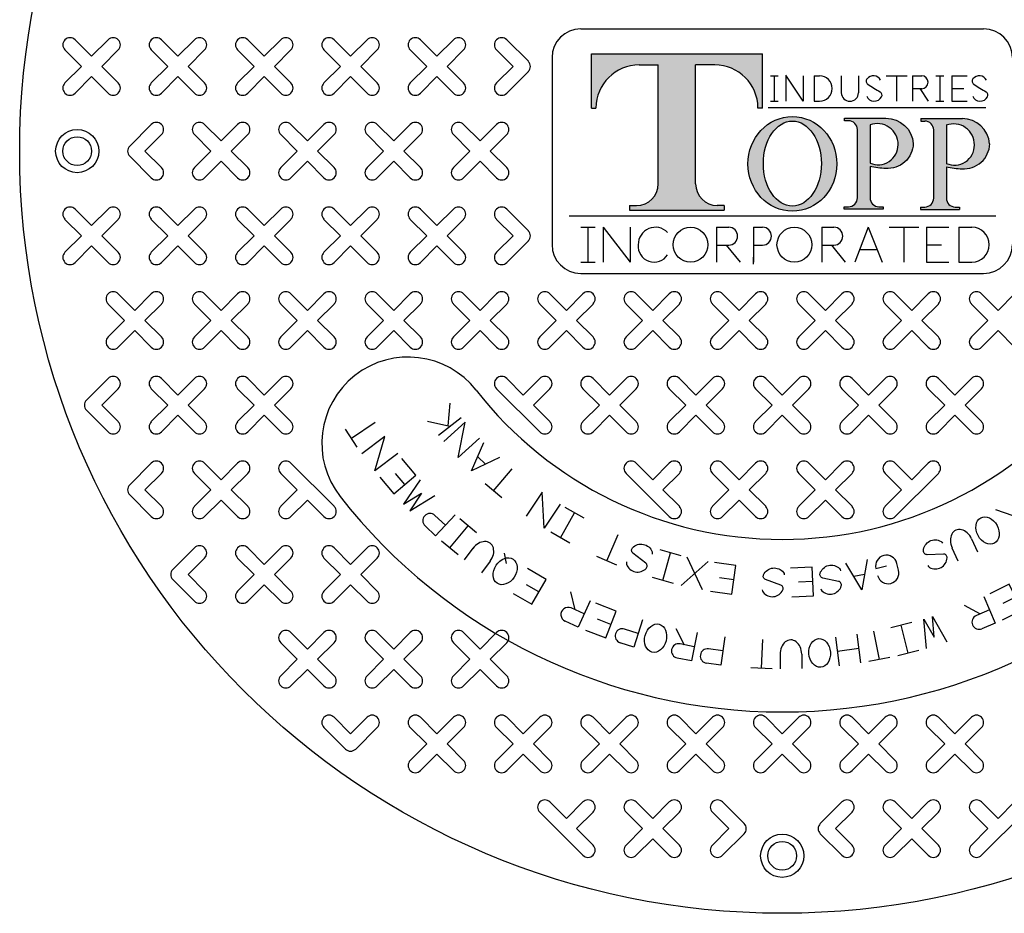
# Model space of a CAD drawing. Extents: x 216 to 320, y 71 to 206.
# Drawn here: x 251 to 268, y 175 to 190 of the extents above; entities that cross this region are included whole.
import ezdxf

# ---------------------------------------------------------------- set-up
doc = ezdxf.new("R2010")
doc.units = 0
doc.header["$LTSCALE"] = 7
doc.header["$MEASUREMENT"] = 0
doc.layers.get('0').update_dxf_attribs({"linetype": 'CONTINUOUS'})
doc.layers.add('OBJECT', color=2, linetype='CONTINUOUS')

msp = doc.modelspace()

# ---------------------------------------------------------------- hatches: boundary and pattern name
msp.add_hatch(color=256).paths.add_polyline_path([(262.378, 187.301, -0.414214), (262.002, 186.924), (261.88, 186.924), (261.88, 186.846), (263.526, 186.846), (263.526, 186.924), (263.404, 186.924, -0.414214), (263.028, 187.301), (263.028, 189.371), (263.359, 189.371, -0.41382), (264.11, 188.621), (264.189, 188.621), (264.189, 189.563), (261.217, 189.563), (261.217, 188.621), (261.296, 188.621, -0.41382), (262.047, 189.371), (262.378, 189.371)])
h = msp.add_hatch(color=256)
edge = h.paths.add_edge_path()
edge.add_ellipse((264.709, 187.65), major_axis=(0, 0.823), ratio=0.93822, start_angle=0, end_angle=360)
edge = h.paths.add_edge_path(flags=16)
edge.add_ellipse((264.709, 187.655), major_axis=(0, 0.739), ratio=0.683214, start_angle=0, end_angle=360)
h = msp.add_hatch(color=256)
h.paths.add_polyline_path([(266.334, 188.444), (265.612, 188.444), (265.612, 188.4), (265.683, 188.4, -0.414214), (265.838, 188.245), (265.838, 187.061, -0.414214), (265.683, 186.905), (265.611, 186.905), (265.611, 186.864), (266.285, 186.864), (266.285, 186.905), (266.213, 186.905, -0.414214), (266.058, 187.061), (266.058, 187.605, 0.060912), (266.329, 187.571, 0.42915), (266.81, 188.003, 0.395102)])
h.paths.add_polyline_path([(266.546, 187.984, -0.543923), (266.058, 187.664), (266.058, 188.327, -0.528743)], flags=16)
h.paths.add_polyline_path([(267.164, 187.055, -0.414214), (267.009, 186.899), (266.937, 186.899), (266.937, 186.858), (267.611, 186.858), (267.611, 186.899), (267.539, 186.899, -0.414214), (267.384, 187.055), (267.384, 187.599, 0.060912), (267.656, 187.565, 0.42915), (268.136, 187.997, 0.391631), (267.666, 188.438), (266.938, 188.438), (266.938, 188.394), (267.009, 188.394, -0.414214), (267.164, 188.239)])
h.paths.add_polyline_path([(267.384, 188.321, -0.528743), (267.872, 187.979, -0.543923), (267.384, 187.658)], flags=16)

# ---------------------------------------------------------------- linework, layer by layer
for p, q in [((261.217, 189.563), (264.189, 189.563)), ((261.217, 188.621), (261.217, 189.563)), ((264.189, 188.621), (264.189, 189.563)), ((262.047, 189.371), (262.378, 189.371)), ((262.378, 187.301), (262.378, 189.371)), ((263.028, 187.301), (263.028, 189.371)), ((263.359, 189.371), (263.028, 189.371)), ((264.326, 189.181), (264.463, 189.181)), ((264.394, 189.181), (264.394, 188.738)), ((264.898, 188.738), (264.595, 189.19)), ((264.595, 189.181), (264.595, 188.738)), ((264.898, 189.181), (264.898, 188.738)), ((265.086, 189.181), (265.18, 189.181)), ((265.086, 189.181), (265.086, 188.738)), ((265.559, 189.181), (265.559, 188.887)), ((265.857, 189.181), (265.857, 188.887)), ((266.337, 189.181), (266.701, 189.181)), ((266.519, 189.181), (266.519, 188.738)), ((266.795, 189.181), (266.795, 188.738)), ((266.795, 189.181), (266.956, 189.181)), ((267.204, 189.181), (267.34, 189.181)), ((267.272, 189.181), (267.272, 188.738)), ((267.477, 189.181), (267.477, 188.738)), ((267.477, 189.181), (267.744, 189.181)), ((266.795, 188.958), (266.956, 188.958)), ((266.925, 188.958), (267.066, 188.738)), ((267.477, 188.96), (267.685, 188.96)), ((264.326, 188.738), (264.463, 188.738)), ((265.086, 188.738), (265.18, 188.738)), ((267.204, 188.738), (267.34, 188.738)), ((267.477, 188.738), (267.744, 188.738)), ((261.217, 188.621), (261.296, 188.621)), ((264.189, 188.621), (264.11, 188.621)), ((264.29, 188.628), (268.068, 188.628)), ((266.938, 188.438), (266.938, 188.394)), ((266.938, 188.438), (267.666, 188.438)), ((266.938, 188.394), (267.009, 188.394)), ((267.164, 187.055), (267.164, 188.239)), ((267.384, 188.321), (267.384, 187.658)), ((267.384, 187.599), (267.384, 187.055)), ((261.88, 186.924), (262.002, 186.924)), ((261.88, 186.924), (261.88, 186.846)), ((261.88, 186.846), (263.526, 186.846)), ((263.526, 186.924), (263.404, 186.924)), ((263.526, 186.924), (263.526, 186.846)), ((266.937, 186.899), (267.009, 186.899)), ((266.937, 186.899), (266.937, 186.858)), ((266.937, 186.858), (267.611, 186.858)), ((267.539, 186.899), (267.611, 186.899)), ((267.611, 186.899), (267.611, 186.858)), ((260.832, 186.744), (268.242, 186.744)), ((260.832, 186.744), (268.242, 186.744)), ((261.033, 186.548), (261.281, 186.548)), ((261.157, 186.548), (261.157, 185.942)), ((261.422, 186.548), (261.422, 185.942)), ((261.422, 186.548), (261.887, 185.942)), ((261.887, 186.548), (261.887, 185.942)), ((263.392, 186.548), (263.392, 185.942)), ((263.392, 186.548), (263.602, 186.548)), ((264.033, 186.548), (264.033, 185.942)), ((264.033, 186.548), (264.19, 186.548)), ((265.221, 186.548), (265.221, 185.942)), ((265.221, 186.548), (265.43, 186.548)), ((266.026, 186.548), (265.794, 185.942)), ((266.026, 186.548), (266.266, 185.942)), ((266.39, 186.548), (266.904, 186.548)), ((266.647, 186.548), (266.647, 185.942)), ((267.038, 186.548), (267.038, 185.942)), ((267.038, 186.548), (267.429, 186.548)), ((267.598, 186.548), (267.598, 185.942)), ((267.598, 186.548), (267.827, 186.548)), ((263.392, 186.238), (263.602, 186.238)), ((263.558, 186.238), (263.799, 185.942)), ((264.033, 186.238), (264.19, 186.238)), ((265.221, 186.238), (265.43, 186.238)), ((265.387, 186.238), (265.627, 185.942)), ((265.878, 186.163), (266.179, 186.163)), ((267.038, 186.245), (267.298, 186.245)), ((264.033, 185.906), (264.033, 186.031)), ((261.033, 185.942), (261.281, 185.942)), ((267.038, 185.942), (267.429, 185.942)), ((267.598, 185.942), (267.827, 185.942)), ((258.759, 183.489), (258.72, 183.097)), ((258.559, 182.935), (258.952, 183.244)), ((257.045, 182.881), (257.461, 183.159)), ((258.366, 183.18), (258.755, 183.089)), ((257.149, 182.725), (256.941, 183.037)), ((259.375, 182.429), (259.241, 182.559)), ((259.516, 181.968), (259.84, 182.349)), ((259.659, 181.846), (259.373, 182.089)), ((258.679, 181.368), (258.496, 181.54)), ((258.85, 181.551), (258.507, 181.186)), ((260.677, 181.152), (260.925, 181.586)), ((261.088, 181.492), (260.763, 181.679)), ((268.239, 181.641), (268.541, 181.536)), ((258.507, 181.186), (258.325, 181.357)), ((258.755, 180.973), (259.076, 181.357)), ((259.22, 181.236), (258.933, 181.477)), ((260.839, 181.059), (260.514, 181.245)), ((261.485, 180.749), (261.682, 181.208)), ((258.899, 180.853), (258.612, 181.094)), ((267.823, 181.132), (267.927, 180.905)), ((259.158, 180.967), (259.008, 180.767)), ((259.698, 180.88), (259.734, 180.706)), ((262.774, 180.838), (262.412, 180.939)), ((262.459, 180.407), (262.593, 180.889)), ((267.482, 180.976), (267.586, 180.749)), ((259.458, 180.743), (259.309, 180.543)), ((261.658, 180.675), (261.313, 180.822)), ((262.778, 180.323), (263.246, 180.737)), ((263.145, 180.247), (262.879, 180.813)), ((265.961, 180.511), (265.776, 180.478)), ((262.64, 180.357), (262.279, 180.457)), ((260.851, 180.209), (260.929, 179.9)), ((261.193, 180.055), (260.988, 179.599)), ((268.037, 180.128), (268.233, 179.668)), ((261.091, 179.827), (260.862, 179.93)), ((267.692, 179.981), (267.973, 179.829)), ((268.135, 179.898), (267.905, 179.8)), ((260.988, 179.599), (260.76, 179.701)), ((262.107, 179.725), (261.954, 179.249)), ((266.782, 179.675), (266.418, 179.584)), ((268.233, 179.668), (268.003, 179.57)), ((262.03, 179.487), (261.792, 179.564)), ((262.684, 179.575), (262.83, 179.291)), ((263.052, 179.502), (262.954, 179.012)), ((265.898, 178.976), (265.832, 179.472)), ((266.22, 179.034), (266.126, 179.525)), ((266.722, 179.144), (266.6, 179.629)), ((261.954, 179.249), (261.716, 179.326)), ((263.003, 179.257), (262.758, 179.306)), ((263.532, 179.431), (263.463, 178.936)), ((264.173, 178.881), (264.193, 179.381)), ((265.526, 178.927), (265.461, 179.423)), ((263.498, 179.183), (263.25, 179.218)), ((264.87, 179.129), (264.874, 178.879)), ((265.865, 179.224), (265.493, 179.175)), ((266.903, 179.19), (266.54, 179.099)), ((262.954, 179.012), (262.709, 179.06)), ((263.463, 178.936), (263.215, 178.971)), ((264.495, 179.122), (264.499, 178.872)), ((266.404, 179.069), (266.035, 178.998)), ((264.36, 178.874), (263.986, 178.889))]:
    msp.add_line(p, q)
for points in [[(266.329, 187.571, -0.060912), (266.058, 187.605), (266.058, 187.061, 0.414214), (266.213, 186.905), (266.285, 186.905), (266.285, 186.864), (265.611, 186.864), (265.611, 186.905), (265.683, 186.905, 0.414214), (265.838, 187.061), (265.838, 188.245, 0.414214), (265.683, 188.4), (265.612, 188.4), (265.612, 188.444), (266.334, 188.444, -0.395102), (266.81, 188.003, -0.42915), (266.329, 187.571)], [(261.827, 180.731, 0.172922), (261.828, 180.689, 0.560051), (262.168, 180.619, 0.441668), (262.16, 180.711), (261.938, 180.884, -0.441668), (261.931, 180.976, -0.560051), (262.271, 180.906, -0.172922), (262.271, 180.864)], [(267.064, 180.668, 0.172922), (267.092, 180.636, 0.560051), (267.397, 180.802, 0.441668), (267.332, 180.867), (267.051, 180.856, -0.441668), (266.986, 180.922, -0.560051), (267.291, 181.088, -0.172922), (267.318, 181.056)], [(266.19, 180.494, 1), (266.554, 180.585), (266.524, 180.706, 1), (266.16, 180.615), (266.342, 180.66)], [(265.203, 180.265, 0.172922), (265.221, 180.228, 0.560051), (265.558, 180.313, 0.441668), (265.512, 180.393), (265.237, 180.451, -0.441668), (265.19, 180.531, -0.560051), (265.527, 180.616, -0.172922), (265.545, 180.578)], [(264.186, 180.244, 0.172922), (264.199, 180.204, 0.560051), (264.544, 180.244, 0.441668), (264.509, 180.329), (264.244, 180.423, -0.441668), (264.208, 180.508, -0.560051), (264.553, 180.548, -0.172922), (264.566, 180.508)]]:
    msp.add_lwpolyline(points, format="xyb")
msp.add_lwpolyline([(266.058, 187.664, 0.543923), (266.546, 187.984, 0.528743), (266.058, 188.327)], format="xyb", close=True)
for points in [[(259.273, 182.882), (258.901, 182.548), (259.022, 183.161), (258.65, 182.826)], [(257.855, 182.613), (257.455, 182.312), (257.629, 182.912), (257.23, 182.612)], [(259.617, 182.543), (259.134, 182.315), (259.348, 182.804)], [(257.542, 182.203), (257.784, 181.917), (258.166, 182.24), (257.924, 182.526)], [(257.975, 182.078), (257.815, 182.267)], [(258.239, 182.157), (257.952, 181.733), (258.265, 181.923), (258.06, 181.62), (258.498, 181.886)], [(260.671, 181.736), (260.394, 181.32), (260.359, 181.944), (260.081, 181.528)], [(263.284, 180.223), (263.656, 180.172), (263.724, 180.667), (263.353, 180.718)], [(266.008, 180.774), (265.913, 180.248), (265.639, 180.707)], [(259.855, 180.183), (260.179, 179.995), (260.43, 180.427), (260.106, 180.616)], [(264.7, 180.124), (265.075, 180.141), (265.052, 180.641), (264.677, 180.623)], [(260.304, 180.211), (260.091, 180.335)], [(263.69, 180.419), (263.445, 180.453)], [(265.063, 180.391), (264.816, 180.379)], [(268.36, 179.726), (268.696, 179.893), (268.474, 180.341), (268.138, 180.174)], [(261.116, 179.546), (261.466, 179.411), (261.646, 179.877), (261.296, 180.012)], [(268.585, 180.117), (268.363, 180.007)], [(261.556, 179.644), (261.325, 179.733)], [(267.038, 179.228), (266.993, 179.738), (267.174, 179.42), (267.142, 179.784), (267.395, 179.34)]]:
    msp.add_lwpolyline(points)
for centre, radius, start, end in [((262.047, 188.62), 0.751, 90, 179.923), ((263.359, 188.62), 0.751, 0.077, 90), ((265.18, 188.96), 0.221, 270, 90), ((266.053, 189.087), 0.0625, 140.1014, 236.3831), ((266.115, 189.044), 0.137, 25.3796, 143.0478), ((266.956, 189.069), 0.112, 270, 90), ((267.894, 189.087), 0.0625, 140.1014, 236.3831), ((267.956, 189.044), 0.137, 25.3796, 143.0478), ((265.708, 188.887), 0.149, 180, 0), ((268.067, 192.116), 3.7, 236.3831, 240.3152), ((266.204, 188.847), 0.0625, 331.6306, 60.3152), ((269.908, 192.116), 3.7, 236.3831, 240.3152), ((268.045, 188.847), 0.0625, 331.6306, 60.3152), ((266.133, 188.879), 0.14, 200.5024, 334.0262), ((267.974, 188.879), 0.14, 200.5024, 334.0262), ((267.009, 188.239), 0.155, 0, 90), ((267.663, 187.963), 0.474, 4.1081, 90.3444), ((267.511, 187.984), 0.361, 359.2057, 110.6749), ((267.524, 187.976), 0.348, 246.1791, 0.3502), ((267.691, 188.01), 0.446, 265.4881, 358.3944), ((267.657, 188.694), 1.128, 256.0055, 269.9482), ((262.002, 187.301), 0.376, 270, 0), ((263.404, 187.301), 0.376, 180, 270), ((267.009, 187.055), 0.155, 270, 360), ((267.539, 187.055), 0.155, 180, 270), ((262.328, 186.25), 0.298, 44.3212, 180.9151), ((263.602, 186.393), 0.155, 270, 90), ((264.19, 186.393), 0.155, 270, 90), ((265.43, 186.393), 0.155, 270, 90), ((267.827, 186.245), 0.303, 270, 90), ((262.306, 186.22), 0.278, 174.7378, 327.724), ((258.411, 181.449), 0.125, 46.782, 226.782), ((260.811, 179.816), 0.125, 65.8535, 245.8535), ((267.954, 179.685), 0.125, 113.0862, 293.0862), ((261.754, 179.445), 0.125, 72.1577, 252.1577), ((262.733, 179.183), 0.125, 78.7061, 258.7061), ((263.233, 179.095), 0.125, 81.9804, 261.9804)]:
    msp.add_arc(centre, radius, start, end)
for centre, major_axis, ratio in [((264.709, 187.65), (0, 0.823), 0.93822), ((264.709, 187.655), (0, 0.739), 0.683214), ((262.939, 186.245), (0, 0.303), 0.996841), ((264.743, 186.245), (0, 0.303), 0.996841), ((268.1, 181.277), (0.119, -0.22), 0.75), ((259.717, 180.568), (-0.138, -0.209), 0.75), ((262.332, 179.405), (-0.063, -0.242), 0.75), ((265.182, 179.148), (0.019, -0.249), 0.75)]:
    msp.add_ellipse(centre, major_axis=major_axis, ratio=ratio)
for centre, major_axis in [((267.653, 181.054), (0.104, -0.227)), ((259.308, 180.855), (-0.149, -0.201)), ((264.683, 179.125), (0.004, -0.25))]:
    msp.add_ellipse(centre, major_axis=major_axis, ratio=0.75, start_param=1.570796, end_param=4.712389)
at = {"layer": 'OBJECT'}
for p, q in [((261.032, 189.997), (268.032, 189.997)), ((252.246, 189.808), (252.532, 189.521)), ((252.819, 189.808), (252.532, 189.521)), ((253.746, 189.808), (254.032, 189.521)), ((254.319, 189.808), (254.032, 189.521)), ((255.246, 189.808), (255.532, 189.521)), ((255.819, 189.808), (255.532, 189.521)), ((256.746, 189.808), (257.032, 189.521)), ((257.319, 189.808), (257.032, 189.521)), ((258.246, 189.808), (258.532, 189.521)), ((258.819, 189.808), (258.532, 189.521)), ((259.746, 189.808), (260.121, 189.433)), ((252.069, 189.631), (252.356, 189.344)), ((252.996, 189.631), (252.709, 189.344)), ((253.569, 189.631), (253.856, 189.344)), ((254.496, 189.631), (254.209, 189.344)), ((255.069, 189.631), (255.356, 189.344)), ((255.996, 189.631), (255.709, 189.344)), ((256.569, 189.631), (256.856, 189.344)), ((257.496, 189.631), (257.209, 189.344)), ((258.069, 189.631), (258.356, 189.344)), ((258.996, 189.631), (258.709, 189.344)), ((259.569, 189.631), (259.856, 189.344)), ((260.532, 189.497), (260.532, 186.247)), ((252.356, 189.344), (252.069, 189.058)), ((252.709, 189.344), (252.996, 189.058)), ((253.856, 189.344), (253.569, 189.058)), ((254.209, 189.344), (254.496, 189.058)), ((255.356, 189.344), (255.069, 189.058)), ((255.709, 189.344), (255.996, 189.058)), ((256.856, 189.344), (256.569, 189.058)), ((257.209, 189.344), (257.496, 189.058)), ((258.356, 189.344), (258.069, 189.058)), ((258.709, 189.344), (258.996, 189.058)), ((259.856, 189.344), (259.569, 189.058)), ((260.121, 189.256), (259.746, 188.881)), ((252.532, 189.167), (252.246, 188.881)), ((252.532, 189.167), (252.819, 188.881)), ((254.032, 189.167), (253.746, 188.881)), ((254.032, 189.167), (254.319, 188.881)), ((255.532, 189.167), (255.246, 188.881)), ((255.532, 189.167), (255.819, 188.881)), ((257.032, 189.167), (256.746, 188.881)), ((257.032, 189.167), (257.319, 188.881)), ((258.532, 189.167), (258.246, 188.881)), ((258.532, 189.167), (258.819, 188.881)), ((253.569, 188.335), (253.194, 187.96)), ((254.496, 188.335), (254.782, 188.049)), ((255.069, 188.335), (254.782, 188.049)), ((255.996, 188.335), (256.282, 188.049)), ((256.569, 188.335), (256.282, 188.049)), ((257.496, 188.335), (257.782, 188.049)), ((258.069, 188.335), (257.782, 188.049)), ((258.996, 188.335), (259.282, 188.049)), ((259.569, 188.335), (259.282, 188.049)), ((253.746, 188.159), (253.459, 187.872)), ((254.319, 188.159), (254.606, 187.872)), ((255.246, 188.159), (254.959, 187.872)), ((255.819, 188.159), (256.106, 187.872)), ((256.746, 188.159), (256.459, 187.872)), ((257.319, 188.159), (257.606, 187.872)), ((258.246, 188.159), (257.959, 187.872)), ((258.819, 188.159), (259.106, 187.872)), ((259.746, 188.159), (259.459, 187.872)), ((253.459, 187.872), (253.746, 187.585)), ((254.606, 187.872), (254.319, 187.585)), ((254.959, 187.872), (255.246, 187.585)), ((256.106, 187.872), (255.819, 187.585)), ((256.459, 187.872), (256.746, 187.585)), ((257.606, 187.872), (257.319, 187.585)), ((257.959, 187.872), (258.246, 187.585)), ((259.106, 187.872), (258.819, 187.585)), ((259.459, 187.872), (259.746, 187.585)), ((253.194, 187.784), (253.569, 187.409)), ((254.782, 187.695), (254.496, 187.409)), ((254.782, 187.695), (255.069, 187.409)), ((256.282, 187.695), (255.996, 187.409)), ((256.282, 187.695), (256.569, 187.409)), ((257.782, 187.695), (257.496, 187.409)), ((257.782, 187.695), (258.069, 187.409)), ((259.282, 187.695), (258.996, 187.409)), ((259.282, 187.695), (259.569, 187.409)), ((252.246, 186.863), (252.532, 186.577)), ((252.819, 186.863), (252.532, 186.577)), ((253.746, 186.863), (254.032, 186.577)), ((254.319, 186.863), (254.032, 186.577)), ((255.246, 186.863), (255.532, 186.577)), ((255.819, 186.863), (255.532, 186.577)), ((256.746, 186.863), (257.032, 186.577)), ((257.319, 186.863), (257.032, 186.577)), ((258.246, 186.863), (258.532, 186.577)), ((258.819, 186.863), (258.532, 186.577)), ((259.746, 186.863), (260.121, 186.488)), ((252.069, 186.686), (252.356, 186.4)), ((252.996, 186.686), (252.709, 186.4)), ((253.569, 186.686), (253.856, 186.4)), ((254.496, 186.686), (254.209, 186.4)), ((255.069, 186.686), (255.356, 186.4)), ((255.996, 186.686), (255.709, 186.4)), ((256.569, 186.686), (256.856, 186.4)), ((257.496, 186.686), (257.209, 186.4)), ((258.069, 186.686), (258.356, 186.4)), ((258.996, 186.686), (258.709, 186.4)), ((259.569, 186.686), (259.856, 186.4)), ((252.356, 186.4), (252.069, 186.113)), ((252.709, 186.4), (252.996, 186.113)), ((253.856, 186.4), (253.569, 186.113)), ((254.209, 186.4), (254.496, 186.113)), ((255.356, 186.4), (255.069, 186.113)), ((255.709, 186.4), (255.996, 186.113)), ((256.856, 186.4), (256.569, 186.113)), ((257.209, 186.4), (257.496, 186.113)), ((258.356, 186.4), (258.069, 186.113)), ((258.709, 186.4), (258.996, 186.113)), ((259.856, 186.4), (259.569, 186.113)), ((252.532, 186.223), (252.246, 185.936)), ((252.532, 186.223), (252.819, 185.936)), ((254.032, 186.223), (253.746, 185.936)), ((254.032, 186.223), (254.319, 185.936)), ((255.532, 186.223), (255.246, 185.936)), ((255.532, 186.223), (255.819, 185.936)), ((257.032, 186.223), (256.746, 185.936)), ((257.032, 186.223), (257.319, 185.936)), ((258.532, 186.223), (258.246, 185.936)), ((258.532, 186.223), (258.819, 185.936)), ((260.121, 186.311), (259.746, 185.936)), ((261.032, 185.747), (268.032, 185.747)), ((253.282, 185.104), (252.996, 185.391)), ((253.282, 185.104), (253.569, 185.391)), ((254.782, 185.104), (254.496, 185.391)), ((254.782, 185.104), (255.069, 185.391)), ((256.282, 185.104), (255.996, 185.391)), ((256.282, 185.104), (256.569, 185.391)), ((257.782, 185.104), (257.496, 185.391)), ((257.782, 185.104), (258.069, 185.391)), ((259.282, 185.104), (258.996, 185.391)), ((259.282, 185.104), (259.569, 185.391)), ((260.782, 185.104), (260.496, 185.391)), ((260.782, 185.104), (261.069, 185.391)), ((262.282, 185.104), (261.996, 185.391)), ((262.282, 185.104), (262.569, 185.391)), ((263.782, 185.104), (263.496, 185.391)), ((263.782, 185.104), (264.069, 185.391)), ((265.282, 185.104), (264.996, 185.391)), ((265.282, 185.104), (265.569, 185.391)), ((266.782, 185.104), (266.496, 185.391)), ((266.782, 185.104), (267.069, 185.391)), ((268.282, 185.104), (267.996, 185.391)), ((268.282, 185.104), (268.569, 185.391)), ((253.106, 184.928), (252.819, 185.214)), ((253.459, 184.928), (253.746, 185.214)), ((254.606, 184.928), (254.319, 185.214)), ((254.959, 184.928), (255.246, 185.214)), ((256.106, 184.928), (255.819, 185.214)), ((256.459, 184.928), (256.746, 185.214)), ((257.606, 184.928), (257.319, 185.214)), ((257.959, 184.928), (258.246, 185.214)), ((259.106, 184.928), (258.819, 185.214)), ((259.459, 184.928), (259.746, 185.214)), ((260.606, 184.928), (260.319, 185.214)), ((260.959, 184.928), (261.246, 185.214)), ((262.106, 184.928), (261.819, 185.214)), ((262.459, 184.928), (262.746, 185.214)), ((263.606, 184.928), (263.319, 185.214)), ((263.959, 184.928), (264.246, 185.214)), ((265.106, 184.928), (264.819, 185.214)), ((265.459, 184.928), (265.746, 185.214)), ((266.606, 184.928), (266.319, 185.214)), ((266.959, 184.928), (267.246, 185.214)), ((268.106, 184.928), (267.819, 185.214)), ((252.819, 184.641), (253.106, 184.928)), ((253.746, 184.641), (253.459, 184.928)), ((254.319, 184.641), (254.606, 184.928)), ((255.246, 184.641), (254.959, 184.928)), ((255.819, 184.641), (256.106, 184.928)), ((256.746, 184.641), (256.459, 184.928)), ((257.319, 184.641), (257.606, 184.928)), ((258.246, 184.641), (257.959, 184.928)), ((258.819, 184.641), (259.106, 184.928)), ((259.746, 184.641), (259.459, 184.928)), ((260.319, 184.641), (260.606, 184.928)), ((261.246, 184.641), (260.959, 184.928)), ((261.819, 184.641), (262.106, 184.928)), ((262.746, 184.641), (262.459, 184.928)), ((263.319, 184.641), (263.606, 184.928)), ((264.246, 184.641), (263.959, 184.928)), ((264.819, 184.641), (265.106, 184.928)), ((265.746, 184.641), (265.459, 184.928)), ((266.319, 184.641), (266.606, 184.928)), ((267.246, 184.641), (266.959, 184.928)), ((267.819, 184.641), (268.106, 184.928)), ((252.996, 184.464), (253.282, 184.751)), ((253.569, 184.464), (253.282, 184.751)), ((254.496, 184.464), (254.782, 184.751)), ((255.069, 184.464), (254.782, 184.751)), ((255.996, 184.464), (256.282, 184.751)), ((256.569, 184.464), (256.282, 184.751)), ((257.496, 184.464), (257.782, 184.751)), ((258.069, 184.464), (257.782, 184.751)), ((258.996, 184.464), (259.282, 184.751)), ((259.569, 184.464), (259.282, 184.751)), ((260.496, 184.464), (260.782, 184.751)), ((261.069, 184.464), (260.782, 184.751)), ((261.996, 184.464), (262.282, 184.751)), ((262.569, 184.464), (262.282, 184.751)), ((263.496, 184.464), (263.782, 184.751)), ((264.069, 184.464), (263.782, 184.751)), ((264.996, 184.464), (265.282, 184.751)), ((265.569, 184.464), (265.282, 184.751)), ((266.496, 184.464), (266.782, 184.751)), ((267.069, 184.464), (266.782, 184.751)), ((267.996, 184.464), (268.282, 184.751)), ((268.569, 184.464), (268.282, 184.751)), ((252.444, 183.544), (252.819, 183.919)), ((254.032, 183.632), (253.746, 183.919)), ((254.032, 183.632), (254.319, 183.919)), ((255.532, 183.632), (255.246, 183.919)), ((255.532, 183.632), (255.819, 183.919)), ((260.032, 183.632), (259.746, 183.919)), ((260.032, 183.632), (260.319, 183.919)), ((261.532, 183.632), (261.246, 183.919)), ((261.532, 183.632), (261.819, 183.919)), ((263.032, 183.632), (262.746, 183.919)), ((263.032, 183.632), (263.319, 183.919)), ((264.532, 183.632), (264.246, 183.919)), ((264.532, 183.632), (264.819, 183.919)), ((266.032, 183.632), (265.746, 183.919)), ((266.032, 183.632), (266.319, 183.919)), ((267.532, 183.632), (267.246, 183.919)), ((267.532, 183.632), (267.819, 183.919)), ((252.709, 183.455), (252.996, 183.742)), ((253.856, 183.455), (253.569, 183.742)), ((254.209, 183.455), (254.496, 183.742)), ((255.356, 183.455), (255.069, 183.742)), ((255.709, 183.455), (255.996, 183.742)), ((260.319, 182.992), (259.569, 183.742)), ((260.209, 183.455), (260.496, 183.742)), ((261.356, 183.455), (261.069, 183.742)), ((261.709, 183.455), (261.996, 183.742)), ((262.856, 183.455), (262.569, 183.742)), ((263.209, 183.455), (263.496, 183.742)), ((264.356, 183.455), (264.069, 183.742)), ((264.709, 183.455), (264.996, 183.742)), ((265.856, 183.455), (265.569, 183.742)), ((266.209, 183.455), (266.496, 183.742)), ((267.356, 183.455), (267.069, 183.742)), ((267.709, 183.455), (267.996, 183.742)), ((252.996, 183.169), (252.709, 183.455)), ((253.569, 183.169), (253.856, 183.455)), ((254.496, 183.169), (254.209, 183.455)), ((255.069, 183.169), (255.356, 183.455)), ((255.996, 183.169), (255.709, 183.455)), ((260.496, 183.169), (260.209, 183.455)), ((261.069, 183.169), (261.356, 183.455)), ((261.996, 183.169), (261.709, 183.455)), ((262.569, 183.169), (262.856, 183.455)), ((263.496, 183.169), (263.209, 183.455)), ((264.069, 183.169), (264.356, 183.455)), ((264.996, 183.169), (264.709, 183.455)), ((265.569, 183.169), (265.856, 183.455)), ((266.496, 183.169), (266.209, 183.455)), ((267.069, 183.169), (267.356, 183.455)), ((267.996, 183.169), (267.709, 183.455)), ((252.819, 182.992), (252.444, 183.367)), ((253.746, 182.992), (254.032, 183.279)), ((254.319, 182.992), (254.032, 183.279)), ((255.246, 182.992), (255.532, 183.279)), ((255.819, 182.992), (255.532, 183.279)), ((261.246, 182.992), (261.532, 183.279)), ((261.819, 182.992), (261.532, 183.279)), ((262.746, 182.992), (263.032, 183.279)), ((263.319, 182.992), (263.032, 183.279)), ((264.246, 182.992), (264.532, 183.279)), ((264.819, 182.992), (264.532, 183.279)), ((265.746, 182.992), (266.032, 183.279)), ((266.319, 182.992), (266.032, 183.279)), ((267.246, 182.992), (267.532, 183.279)), ((267.819, 182.992), (267.532, 183.279)), ((253.194, 182.072), (253.569, 182.447)), ((254.782, 182.16), (254.496, 182.447)), ((254.782, 182.16), (255.069, 182.447)), ((256.746, 181.697), (255.996, 182.447)), ((262.282, 182.16), (261.996, 182.447)), ((262.282, 182.16), (262.569, 182.447)), ((263.782, 182.16), (263.496, 182.447)), ((263.782, 182.16), (264.069, 182.447)), ((265.282, 182.16), (264.996, 182.447)), ((265.282, 182.16), (265.569, 182.447)), ((266.782, 182.16), (266.496, 182.447)), ((266.782, 182.16), (267.069, 182.447)), ((253.459, 181.983), (253.746, 182.27)), ((254.606, 181.983), (254.319, 182.27)), ((254.959, 181.983), (255.246, 182.27)), ((256.106, 181.983), (255.819, 182.27)), ((262.569, 181.52), (261.819, 182.27)), ((262.459, 181.983), (262.746, 182.27)), ((263.606, 181.983), (263.319, 182.27)), ((263.959, 181.983), (264.246, 182.27)), ((265.106, 181.983), (264.819, 182.27)), ((265.459, 181.983), (265.746, 182.27)), ((266.606, 181.983), (266.319, 182.27)), ((266.496, 181.52), (267.246, 182.27)), ((253.569, 181.52), (253.194, 181.895)), ((253.746, 181.697), (253.459, 181.983)), ((254.319, 181.697), (254.606, 181.983)), ((255.246, 181.697), (254.959, 181.983)), ((255.819, 181.697), (256.106, 181.983)), ((262.746, 181.697), (262.459, 181.983)), ((263.319, 181.697), (263.606, 181.983)), ((264.246, 181.697), (263.959, 181.983)), ((264.819, 181.697), (265.106, 181.983)), ((265.746, 181.697), (265.459, 181.983)), ((266.319, 181.697), (266.606, 181.983)), ((254.496, 181.52), (254.782, 181.806)), ((255.069, 181.52), (254.782, 181.806)), ((255.996, 181.52), (256.282, 181.806)), ((256.569, 181.52), (256.282, 181.806)), ((263.496, 181.52), (263.782, 181.806)), ((264.069, 181.52), (263.782, 181.806)), ((264.996, 181.52), (265.282, 181.806)), ((265.569, 181.52), (265.282, 181.806)), ((253.944, 180.599), (254.319, 180.974)), ((255.532, 180.688), (255.246, 180.974)), ((255.532, 180.688), (255.819, 180.974)), ((257.032, 180.688), (256.746, 180.974)), ((257.032, 180.688), (257.319, 180.974)), ((254.209, 180.511), (254.496, 180.798)), ((255.356, 180.511), (255.069, 180.798)), ((255.709, 180.511), (255.996, 180.798)), ((256.856, 180.511), (256.569, 180.798)), ((257.209, 180.511), (257.496, 180.798)), ((254.496, 180.224), (254.209, 180.511)), ((255.069, 180.224), (255.356, 180.511)), ((255.996, 180.224), (255.709, 180.511)), ((256.569, 180.224), (256.856, 180.511)), ((257.496, 180.224), (257.209, 180.511)), ((254.319, 180.048), (253.944, 180.423)), ((255.246, 180.048), (255.532, 180.334)), ((255.819, 180.048), (255.532, 180.334)), ((256.746, 180.048), (257.032, 180.334)), ((257.319, 180.048), (257.032, 180.334)), ((256.282, 179.215), (255.996, 179.502)), ((256.282, 179.215), (256.569, 179.502)), ((257.782, 179.215), (257.496, 179.502)), ((257.782, 179.215), (258.069, 179.502)), ((259.282, 179.215), (258.996, 179.502)), ((259.282, 179.215), (259.569, 179.502)), ((256.106, 179.039), (255.819, 179.325)), ((256.459, 179.039), (256.746, 179.325)), ((257.606, 179.039), (257.319, 179.325)), ((257.959, 179.039), (258.246, 179.325)), ((259.106, 179.039), (258.819, 179.325)), ((259.459, 179.039), (259.746, 179.325)), ((255.819, 178.752), (256.106, 179.039)), ((256.746, 178.752), (256.459, 179.039)), ((257.319, 178.752), (257.606, 179.039)), ((258.246, 178.752), (257.959, 179.039)), ((258.819, 178.752), (259.106, 179.039)), ((259.746, 178.752), (259.459, 179.039)), ((255.996, 178.575), (256.282, 178.862)), ((256.569, 178.575), (256.282, 178.862)), ((257.496, 178.575), (257.782, 178.862)), ((258.069, 178.575), (257.782, 178.862)), ((258.996, 178.575), (259.282, 178.862)), ((259.569, 178.575), (259.282, 178.862)), ((257.032, 177.743), (256.746, 178.03)), ((257.032, 177.743), (257.319, 178.03)), ((258.532, 177.743), (258.246, 178.03)), ((258.532, 177.743), (258.819, 178.03)), ((260.032, 177.743), (259.746, 178.03)), ((260.032, 177.743), (260.319, 178.03)), ((261.532, 177.743), (261.246, 178.03)), ((261.532, 177.743), (261.819, 178.03)), ((263.032, 177.743), (262.746, 178.03)), ((263.032, 177.743), (263.319, 178.03)), ((264.532, 177.743), (264.246, 178.03)), ((264.532, 177.743), (264.819, 178.03)), ((266.032, 177.743), (265.746, 178.03)), ((266.032, 177.743), (266.319, 178.03)), ((267.532, 177.743), (267.246, 178.03)), ((267.532, 177.743), (267.819, 178.03)), ((256.944, 177.478), (256.569, 177.853)), ((257.121, 177.478), (257.496, 177.853)), ((258.356, 177.566), (258.069, 177.853)), ((258.709, 177.566), (258.996, 177.853)), ((259.856, 177.566), (259.569, 177.853)), ((260.209, 177.566), (260.496, 177.853)), ((261.356, 177.566), (261.069, 177.853)), ((261.709, 177.566), (261.996, 177.853)), ((262.856, 177.566), (262.569, 177.853)), ((263.209, 177.566), (263.496, 177.853)), ((264.356, 177.566), (264.069, 177.853)), ((264.709, 177.566), (264.996, 177.853)), ((265.856, 177.566), (265.569, 177.853)), ((266.209, 177.566), (266.496, 177.853)), ((267.356, 177.566), (267.069, 177.853)), ((267.709, 177.566), (267.996, 177.853)), ((258.069, 177.28), (258.356, 177.566)), ((258.996, 177.28), (258.709, 177.566)), ((259.569, 177.28), (259.856, 177.566)), ((260.496, 177.28), (260.209, 177.566)), ((261.069, 177.28), (261.356, 177.566)), ((261.996, 177.28), (261.709, 177.566)), ((262.569, 177.28), (262.856, 177.566)), ((263.496, 177.28), (263.209, 177.566)), ((264.069, 177.28), (264.356, 177.566)), ((264.996, 177.28), (264.709, 177.566)), ((265.569, 177.28), (265.856, 177.566)), ((266.496, 177.28), (266.209, 177.566)), ((267.069, 177.28), (267.356, 177.566)), ((267.996, 177.28), (267.709, 177.566)), ((258.246, 177.103), (258.532, 177.39)), ((258.819, 177.103), (258.532, 177.39)), ((259.746, 177.103), (260.032, 177.39)), ((260.319, 177.103), (260.032, 177.39)), ((261.246, 177.103), (261.532, 177.39)), ((261.819, 177.103), (261.532, 177.39)), ((262.746, 177.103), (263.032, 177.39)), ((263.319, 177.103), (263.032, 177.39)), ((264.246, 177.103), (264.532, 177.39)), ((264.819, 177.103), (264.532, 177.39)), ((265.746, 177.103), (266.032, 177.39)), ((266.319, 177.103), (266.032, 177.39)), ((267.246, 177.103), (267.532, 177.39)), ((267.819, 177.103), (267.532, 177.39)), ((260.782, 176.271), (260.496, 176.558)), ((260.782, 176.271), (261.069, 176.558)), ((262.282, 176.271), (261.996, 176.558)), ((262.282, 176.271), (262.569, 176.558)), ((263.871, 176.183), (263.496, 176.558)), ((265.194, 176.183), (265.569, 176.558)), ((266.782, 176.271), (266.496, 176.558)), ((266.782, 176.271), (267.069, 176.558)), ((268.282, 176.271), (267.996, 176.558)), ((268.282, 176.271), (268.569, 176.558)), ((261.069, 175.631), (260.319, 176.381)), ((260.959, 176.094), (261.246, 176.381)), ((262.106, 176.094), (261.819, 176.381)), ((262.459, 176.094), (262.746, 176.381)), ((263.606, 176.094), (263.319, 176.381)), ((265.459, 176.094), (265.746, 176.381)), ((266.606, 176.094), (266.319, 176.381)), ((266.959, 176.094), (267.246, 176.381)), ((268.106, 176.094), (267.819, 176.381)), ((267.996, 175.631), (268.746, 176.381)), ((261.246, 175.808), (260.959, 176.094)), ((261.819, 175.808), (262.106, 176.094)), ((262.746, 175.808), (262.459, 176.094)), ((263.319, 175.808), (263.606, 176.094)), ((265.746, 175.808), (265.459, 176.094)), ((266.319, 175.808), (266.606, 176.094)), ((267.246, 175.808), (266.959, 176.094)), ((267.819, 175.808), (268.106, 176.094)), ((261.996, 175.631), (262.282, 175.917)), ((262.569, 175.631), (262.282, 175.917)), ((263.496, 175.631), (263.871, 176.006)), ((265.569, 175.631), (265.194, 176.006)), ((266.496, 175.631), (266.782, 175.917)), ((267.069, 175.631), (266.782, 175.917))]:
    msp.add_line(p, q, dxfattribs=at)
for centre, radius in [((264.532, 187.872), 13.25), ((252.282, 187.872), 0.375), ((252.282, 187.872), 0.25), ((264.532, 175.622), 0.375), ((264.532, 175.622), 0.25)]:
    msp.add_circle(centre, radius, dxfattribs=at)
for centre, radius, start, end in [((261.032, 189.497), 0.5, 90, 180), ((268.032, 189.497), 0.5, 0, 90), ((252.157, 189.719), 0.125, 45, 225), ((252.907, 189.719), 0.125, 315, 135), ((253.657, 189.719), 0.125, 45, 225), ((254.407, 189.719), 0.125, 315, 135), ((255.157, 189.719), 0.125, 45, 225), ((255.907, 189.719), 0.125, 315, 135), ((256.657, 189.719), 0.125, 45, 225), ((257.407, 189.719), 0.125, 315, 135), ((258.157, 189.719), 0.125, 45, 225), ((258.907, 189.719), 0.125, 315, 135), ((259.657, 189.719), 0.125, 45, 225), ((260.032, 189.344), 0.125, 315, 45), ((252.157, 188.969), 0.125, 135, 315), ((252.907, 188.969), 0.125, 225, 45), ((253.657, 188.969), 0.125, 135, 315), ((254.407, 188.969), 0.125, 225, 45), ((255.157, 188.969), 0.125, 135, 315), ((255.907, 188.969), 0.125, 225, 45), ((256.657, 188.969), 0.125, 135, 315), ((257.407, 188.969), 0.125, 225, 45), ((258.157, 188.969), 0.125, 135, 315), ((258.907, 188.969), 0.125, 225, 45), ((259.657, 188.969), 0.125, 135, 315), ((253.657, 188.247), 0.125, 315, 135), ((254.407, 188.247), 0.125, 45, 225), ((255.157, 188.247), 0.125, 315, 135), ((255.907, 188.247), 0.125, 45, 225), ((256.657, 188.247), 0.125, 315, 135), ((257.407, 188.247), 0.125, 45, 225), ((258.157, 188.247), 0.125, 315, 135), ((258.907, 188.247), 0.125, 45, 225), ((259.657, 188.247), 0.125, 315, 135), ((253.282, 187.872), 0.125, 135, 225), ((253.657, 187.497), 0.125, 225, 45), ((254.407, 187.497), 0.125, 135, 315), ((255.157, 187.497), 0.125, 225, 45), ((255.907, 187.497), 0.125, 135, 315), ((256.657, 187.497), 0.125, 225, 45), ((257.407, 187.497), 0.125, 135, 315), ((258.157, 187.497), 0.125, 225, 45), ((258.907, 187.497), 0.125, 135, 315), ((259.657, 187.497), 0.125, 225, 45), ((252.157, 186.775), 0.125, 45, 225), ((252.907, 186.775), 0.125, 315, 135), ((253.657, 186.775), 0.125, 45, 225), ((254.407, 186.775), 0.125, 315, 135), ((255.157, 186.775), 0.125, 45, 225), ((255.907, 186.775), 0.125, 315, 135), ((256.657, 186.775), 0.125, 45, 225), ((257.407, 186.775), 0.125, 315, 135), ((258.157, 186.775), 0.125, 45, 225), ((258.907, 186.775), 0.125, 315, 135), ((259.657, 186.775), 0.125, 45, 225), ((260.032, 186.4), 0.125, 315, 45), ((261.032, 186.247), 0.5, 180, 270), ((268.032, 186.247), 0.5, 270, 0), ((252.157, 186.025), 0.125, 135, 315), ((252.907, 186.025), 0.125, 225, 45), ((253.657, 186.025), 0.125, 135, 315), ((254.407, 186.025), 0.125, 225, 45), ((255.157, 186.025), 0.125, 135, 315), ((255.907, 186.025), 0.125, 225, 45), ((256.657, 186.025), 0.125, 135, 315), ((257.407, 186.025), 0.125, 225, 45), ((258.157, 186.025), 0.125, 135, 315), ((258.907, 186.025), 0.125, 225, 45), ((259.657, 186.025), 0.125, 135, 315), ((252.907, 185.303), 0.125, 45, 225), ((253.657, 185.303), 0.125, 315, 135), ((254.407, 185.303), 0.125, 45, 225), ((255.157, 185.303), 0.125, 315, 135), ((255.907, 185.303), 0.125, 45, 225), ((256.657, 185.303), 0.125, 315, 135), ((257.407, 185.303), 0.125, 45, 225), ((258.157, 185.303), 0.125, 315, 135), ((258.907, 185.303), 0.125, 45, 225), ((259.657, 185.303), 0.125, 315, 135), ((260.407, 185.303), 0.125, 45, 225), ((261.157, 185.303), 0.125, 315, 135), ((261.907, 185.303), 0.125, 45, 225), ((262.657, 185.303), 0.125, 315, 135), ((263.407, 185.303), 0.125, 45, 225), ((264.157, 185.303), 0.125, 315, 135), ((264.907, 185.303), 0.125, 45, 225), ((265.657, 185.303), 0.125, 315, 135), ((266.407, 185.303), 0.125, 45, 225), ((267.157, 185.303), 0.125, 315, 135), ((267.907, 185.303), 0.125, 45, 225), ((252.907, 184.553), 0.125, 135, 315), ((253.657, 184.553), 0.125, 225, 45), ((254.407, 184.553), 0.125, 135, 315), ((255.157, 184.553), 0.125, 225, 45), ((255.907, 184.553), 0.125, 135, 315), ((256.657, 184.553), 0.125, 225, 45), ((257.407, 184.553), 0.125, 135, 315), ((258.157, 184.553), 0.125, 225, 45), ((258.907, 184.553), 0.125, 135, 315), ((259.657, 184.553), 0.125, 225, 45), ((260.407, 184.553), 0.125, 135, 315), ((261.157, 184.553), 0.125, 225, 45), ((261.907, 184.553), 0.125, 135, 315), ((262.657, 184.553), 0.125, 225, 45), ((263.407, 184.553), 0.125, 135, 315), ((264.157, 184.553), 0.125, 225, 45), ((264.907, 184.553), 0.125, 135, 315), ((265.657, 184.553), 0.125, 225, 45), ((266.407, 184.553), 0.125, 135, 315), ((267.157, 184.553), 0.125, 225, 45), ((267.907, 184.553), 0.125, 135, 315), ((258.032, 182.791), 1.5, 38.0123, 218.0123), ((252.907, 183.83), 0.125, 315, 135), ((253.657, 183.83), 0.125, 45, 225), ((254.407, 183.83), 0.125, 315, 135), ((255.157, 183.83), 0.125, 45, 225), ((255.907, 183.83), 0.125, 315, 135), ((259.657, 183.83), 0.125, 45, 225), ((260.407, 183.83), 0.125, 315, 135), ((261.157, 183.83), 0.125, 45, 225), ((261.907, 183.83), 0.125, 315, 135), ((262.657, 183.83), 0.125, 45, 225), ((263.407, 183.83), 0.125, 315, 135), ((264.157, 183.83), 0.125, 45, 225), ((264.907, 183.83), 0.125, 315, 135), ((265.657, 183.83), 0.125, 45, 225), ((266.407, 183.83), 0.125, 315, 135), ((267.157, 183.83), 0.125, 45, 225), ((267.907, 183.83), 0.125, 315, 135), ((264.532, 187.872), 6.75, 218.0123, 321.9877), ((252.532, 183.455), 0.125, 135, 225), ((252.907, 183.08), 0.125, 225, 45), ((253.657, 183.08), 0.125, 135, 315), ((254.407, 183.08), 0.125, 225, 45), ((255.157, 183.08), 0.125, 135, 315), ((255.907, 183.08), 0.125, 225, 45), ((260.407, 183.08), 0.125, 225, 45), ((261.157, 183.08), 0.125, 135, 315), ((261.907, 183.08), 0.125, 225, 45), ((262.657, 183.08), 0.125, 135, 315), ((263.407, 183.08), 0.125, 225, 45), ((264.157, 183.08), 0.125, 135, 315), ((264.907, 183.08), 0.125, 225, 45), ((265.657, 183.08), 0.125, 135, 315), ((266.407, 183.08), 0.125, 225, 45), ((267.157, 183.08), 0.125, 135, 315), ((267.907, 183.08), 0.125, 225, 45), ((253.657, 182.358), 0.125, 315, 135), ((254.407, 182.358), 0.125, 45, 225), ((255.157, 182.358), 0.125, 315, 135), ((255.907, 182.358), 0.125, 45, 225), ((261.907, 182.358), 0.125, 45, 225), ((262.657, 182.358), 0.125, 315, 135), ((263.407, 182.358), 0.125, 45, 225), ((264.157, 182.358), 0.125, 315, 135), ((264.907, 182.358), 0.125, 45, 225), ((265.657, 182.358), 0.125, 315, 135), ((266.407, 182.358), 0.125, 45, 225), ((267.157, 182.358), 0.125, 315, 135), ((253.282, 181.983), 0.125, 135, 225), ((264.532, 187.872), 9.75, 218.0123, 321.9877), ((253.657, 181.608), 0.125, 225, 45), ((254.407, 181.608), 0.125, 135, 315), ((255.157, 181.608), 0.125, 225, 45), ((255.907, 181.608), 0.125, 135, 315), ((256.657, 181.608), 0.125, 225, 45), ((262.657, 181.608), 0.125, 225, 45), ((263.407, 181.608), 0.125, 135, 315), ((264.157, 181.608), 0.125, 225, 45), ((264.907, 181.608), 0.125, 135, 315), ((265.657, 181.608), 0.125, 225, 45), ((266.407, 181.608), 0.125, 135, 315), ((254.407, 180.886), 0.125, 315, 135), ((255.157, 180.886), 0.125, 45, 225), ((255.907, 180.886), 0.125, 315, 135), ((256.657, 180.886), 0.125, 45, 225), ((257.407, 180.886), 0.125, 315, 135), ((254.032, 180.511), 0.125, 135, 225), ((254.407, 180.136), 0.125, 225, 45), ((255.157, 180.136), 0.125, 135, 315), ((255.907, 180.136), 0.125, 225, 45), ((256.657, 180.136), 0.125, 135, 315), ((257.407, 180.136), 0.125, 225, 45), ((255.907, 179.414), 0.125, 45, 225), ((256.657, 179.414), 0.125, 315, 135), ((257.407, 179.414), 0.125, 45, 225), ((258.157, 179.414), 0.125, 315, 135), ((258.907, 179.414), 0.125, 45, 225), ((259.657, 179.414), 0.125, 315, 135), ((255.907, 178.664), 0.125, 135, 315), ((256.657, 178.664), 0.125, 225, 45), ((257.407, 178.664), 0.125, 135, 315), ((258.157, 178.664), 0.125, 225, 45), ((258.907, 178.664), 0.125, 135, 315), ((259.657, 178.664), 0.125, 225, 45), ((256.657, 177.941), 0.125, 45, 225), ((257.407, 177.941), 0.125, 315, 135), ((258.157, 177.941), 0.125, 45, 225), ((258.907, 177.941), 0.125, 315, 135), ((259.657, 177.941), 0.125, 45, 225), ((260.407, 177.941), 0.125, 315, 135), ((261.157, 177.941), 0.125, 45, 225), ((261.907, 177.941), 0.125, 315, 135), ((262.657, 177.941), 0.125, 45, 225), ((263.407, 177.941), 0.125, 315, 135), ((264.157, 177.941), 0.125, 45, 225), ((264.907, 177.941), 0.125, 315, 135), ((265.657, 177.941), 0.125, 45, 225), ((266.407, 177.941), 0.125, 315, 135), ((267.157, 177.941), 0.125, 45, 225), ((267.907, 177.941), 0.125, 315, 135), ((257.032, 177.566), 0.125, 225, 315), ((258.157, 177.191), 0.125, 135, 315), ((258.907, 177.191), 0.125, 225, 45), ((259.657, 177.191), 0.125, 135, 315), ((260.407, 177.191), 0.125, 225, 45), ((261.157, 177.191), 0.125, 135, 315), ((261.907, 177.191), 0.125, 225, 45), ((262.657, 177.191), 0.125, 135, 315), ((263.407, 177.191), 0.125, 225, 45), ((264.157, 177.191), 0.125, 135, 315), ((264.907, 177.191), 0.125, 225, 45), ((265.657, 177.191), 0.125, 135, 315), ((266.407, 177.191), 0.125, 225, 45), ((267.157, 177.191), 0.125, 135, 315), ((267.907, 177.191), 0.125, 225, 45), ((260.407, 176.469), 0.125, 45, 225), ((261.157, 176.469), 0.125, 315, 135), ((261.907, 176.469), 0.125, 45, 225), ((262.657, 176.469), 0.125, 315, 135), ((263.407, 176.469), 0.125, 45, 225), ((265.657, 176.469), 0.125, 315, 135), ((266.407, 176.469), 0.125, 45, 225), ((267.157, 176.469), 0.125, 315, 135), ((267.907, 176.469), 0.125, 45, 225), ((263.782, 176.094), 0.125, 315, 45), ((265.282, 176.094), 0.125, 135, 225), ((261.157, 175.719), 0.125, 225, 45), ((261.907, 175.719), 0.125, 135, 315), ((262.657, 175.719), 0.125, 225, 45), ((263.407, 175.719), 0.125, 135, 315), ((265.657, 175.719), 0.125, 225, 45), ((266.407, 175.719), 0.125, 135, 315), ((267.157, 175.719), 0.125, 225, 45), ((267.907, 175.719), 0.125, 135, 315)]:
    msp.add_arc(centre, radius, start, end, dxfattribs=at)

doc.saveas('drawing.dxf')
